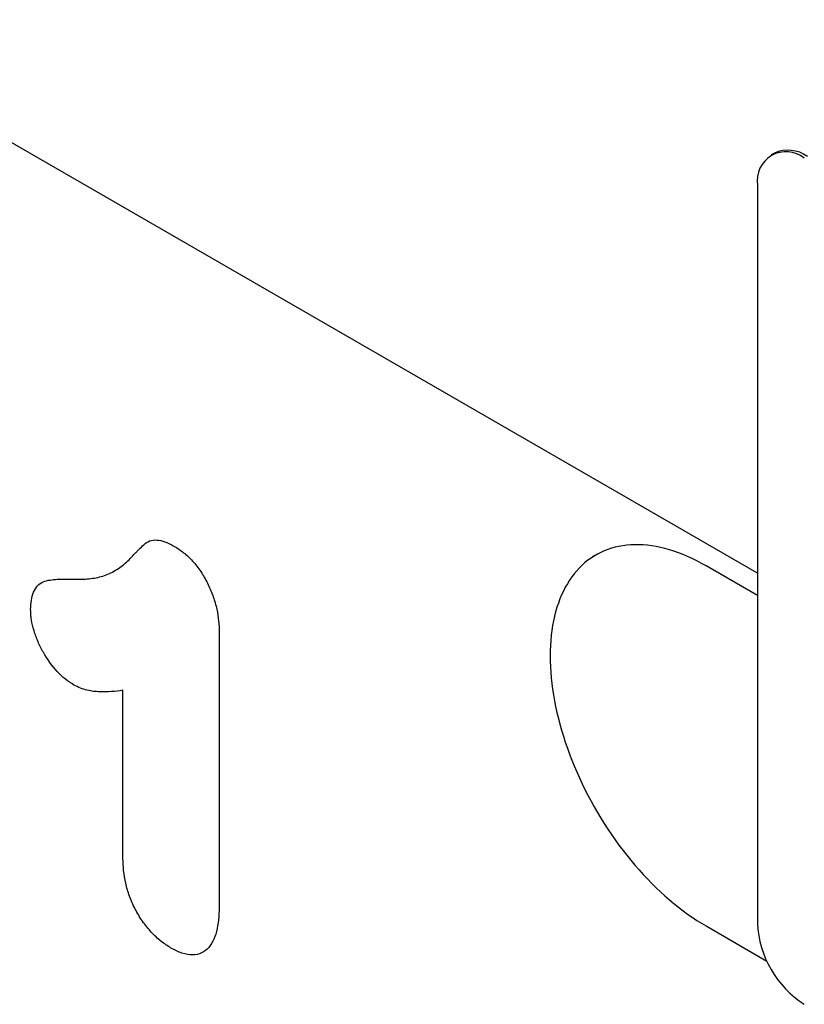
# Model space of a CAD drawing. Units: millimetres. Extents: x -629 to 830, y -398 to 798.
# Drawn here: x -269 to -233, y -147 to -103 of the extents above; entities that cross this region are included whole.
import ezdxf

# ---------------------------------------------------------------- set-up
doc = ezdxf.new("R2010")
doc.units = ezdxf.units.MM
doc.layers.add('133471', color=7, linetype='Continuous', lineweight=25)
doc.layers.add('TANGENT_EDGES', color=4, linetype='Continuous', lineweight=25)

# ---------------------------------------------------------------- blocks, each defined once
blk = doc.blocks.new('1042912-M_C_ISOMETRIC VIEW')
at = {"layer": '133471'}
for p, q in [((-83.58, 270.553), (-314.434, 403.822)), ((-82.817, 289.605), (-82.959, 289.523)), ((-83.58, 288.149), (-83.58, 254.671)), ((-90.912, 271.375), (-90.913, 271.374)), ((-83.58, 269.532), (-85.913, 270.879)), ((-85.913, 254.549), (-83.156, 252.957)), ((-85.913, 254.549), (-83.156, 252.958))]:
    blk.add_line(p, q, dxfattribs=at)
at = {"layer": '133471', "flags": 128}
for points in [[(-85.913, 270.879), (-86.123, 270.997), (-86.332, 271.107), (-86.541, 271.21), (-86.75, 271.305), (-86.957, 271.393), (-87.164, 271.473), (-87.37, 271.545), (-87.574, 271.61), (-87.777, 271.667), (-87.979, 271.716), (-88.178, 271.757), (-88.376, 271.79), (-88.571, 271.815), (-88.764, 271.832), (-88.954, 271.841), (-89.142, 271.842), (-89.327, 271.835), (-89.509, 271.821), (-89.688, 271.798), (-89.864, 271.767), (-90.036, 271.728), (-90.204, 271.681), (-90.369, 271.627), (-90.53, 271.564), (-90.686, 271.494), (-90.839, 271.416), (-90.987, 271.33), (-91.131, 271.237), (-91.27, 271.137), (-91.404, 271.029), (-91.534, 270.913), (-91.659, 270.791), (-91.778, 270.661), (-91.893, 270.525), (-92.002, 270.381), (-92.106, 270.231), (-92.204, 270.074), (-92.297, 269.911), (-92.385, 269.741), (-92.466, 269.566), (-92.542, 269.384), (-92.612, 269.196), (-92.676, 269.003), (-92.734, 268.804), (-92.787, 268.6), (-92.833, 268.39), (-92.873, 268.176), (-92.907, 267.957), (-92.935, 267.733), (-92.957, 267.505), (-92.972, 267.273), (-92.981, 267.036), (-92.985, 266.796), (-92.981, 266.552), (-92.972, 266.305), (-92.957, 266.055), (-92.935, 265.802), (-92.907, 265.546), (-92.873, 265.287), (-92.833, 265.027), (-92.787, 264.764), (-92.734, 264.499), (-92.676, 264.233), (-92.612, 263.966), (-92.542, 263.697), (-92.466, 263.428), (-92.385, 263.158), (-92.297, 262.888), (-92.204, 262.617), (-92.106, 262.347), (-92.002, 262.076), (-91.893, 261.807), (-91.778, 261.538), (-91.659, 261.27), (-91.534, 261.004), (-91.404, 260.739), (-91.27, 260.476), (-91.131, 260.214), (-90.987, 259.955), (-90.839, 259.699), (-90.686, 259.445), (-90.53, 259.193), (-90.369, 258.945), (-90.204, 258.701), (-90.036, 258.459), (-89.864, 258.222), (-89.688, 257.988), (-89.509, 257.759), (-89.327, 257.534), (-89.142, 257.314), (-88.954, 257.098), (-88.764, 256.887), (-88.571, 256.681), (-88.376, 256.481), (-88.178, 256.286), (-87.979, 256.097), (-87.777, 255.913), (-87.574, 255.736), (-87.37, 255.564), (-87.164, 255.399), (-86.957, 255.241), (-86.75, 255.089), (-86.541, 254.943), (-86.332, 254.805), (-86.123, 254.673), (-85.913, 254.549)], [(-90.912, 271.375), (-90.986, 271.331), (-91.13, 271.238), (-91.269, 271.137), (-91.404, 271.029), (-91.533, 270.914), (-91.658, 270.791), (-91.778, 270.662), (-91.892, 270.525), (-92.001, 270.382), (-92.105, 270.231), (-92.204, 270.075), (-92.297, 269.911), (-92.384, 269.742), (-92.465, 269.566), (-92.541, 269.384), (-92.611, 269.197), (-92.676, 269.003), (-92.734, 268.804), (-92.786, 268.6), (-92.832, 268.391), (-92.872, 268.176), (-92.906, 267.957), (-92.934, 267.733), (-92.956, 267.505), (-92.971, 267.273), (-92.981, 267.037), (-92.984, 266.796), (-92.981, 266.553), (-92.971, 266.306), (-92.956, 266.055), (-92.934, 265.802), (-92.906, 265.546), (-92.872, 265.288), (-92.832, 265.027), (-92.786, 264.764), (-92.734, 264.5), (-92.676, 264.234), (-92.611, 263.966), (-92.541, 263.698), (-92.465, 263.428), (-92.384, 263.158), (-92.297, 262.888), (-92.204, 262.617), (-92.105, 262.347), (-92.001, 262.077), (-91.892, 261.807), (-91.778, 261.538), (-91.658, 261.271), (-91.533, 261.004), (-91.404, 260.739), (-91.269, 260.476), (-91.13, 260.215), (-90.986, 259.956), (-90.838, 259.699), (-90.686, 259.445), (-90.529, 259.194), (-90.368, 258.946), (-90.203, 258.701), (-90.035, 258.46), (-89.863, 258.222), (-89.687, 257.989), (-89.509, 257.759), (-89.327, 257.534), (-89.142, 257.314), (-88.954, 257.098), (-88.763, 256.887), (-88.57, 256.682), (-88.375, 256.481), (-88.177, 256.286), (-87.978, 256.097), (-87.777, 255.914), (-87.574, 255.736), (-87.369, 255.565), (-87.164, 255.4), (-86.957, 255.241), (-86.749, 255.089), (-86.541, 254.944), (-86.332, 254.805), (-86.122, 254.673), (-85.913, 254.549)]]:
    blk.add_lwpolyline(points, dxfattribs=at)
at = {"layer": '133471'}
for centre, radius, start, end in [((-82.285, 288.356), 1.311, 50.9452, 189.0656), ((-82.197, 288.216), 1.52, 54.6275, 114.062), ((-78.98, 254.878), 4.605, 182.5694, 237.4306)]:
    blk.add_arc(centre, radius, start, end, dxfattribs=at)
at = {"layer": 'TANGENT_EDGES'}
for p, q in [((-83.58, 270.553), (-314.434, 403.822)), ((-107.989, 267.867), (-107.989, 255.526)), ((-112.354, 257.606), (-112.354, 265.238)), ((-85.913, 254.549), (-85.913, 254.549))]:
    blk.add_line(p, q, dxfattribs=at)
for points, knots in [([(-114.656, 270.279), (-114.428, 270.276), (-114.199, 270.274), (-113.758, 270.31), (-113.544, 270.343), (-113.135, 270.455), (-112.942, 270.537), (-112.583, 270.744), (-112.414, 270.864), (-112.175, 271.069), (-112.099, 271.143), (-111.952, 271.298), (-111.879, 271.377), (-111.767, 271.491), (-111.731, 271.53), (-111.656, 271.606), (-111.617, 271.642), (-111.503, 271.754), (-111.427, 271.828), (-111.264, 271.959), (-111.173, 272.008), (-110.965, 272.061), (-110.852, 272.063), (-110.615, 272.026), (-110.489, 271.987), (-110.237, 271.883), (-110.109, 271.814), (-109.982, 271.745)], [0, 0, 0, 0, 0.125, 0.125, 0.25, 0.25, 0.375, 0.375, 0.5, 0.5, 0.5625, 0.5625, 0.625, 0.625, 0.65625, 0.65625, 0.6875, 0.6875, 0.75, 0.75, 0.8125, 0.8125, 0.875, 0.875, 0.9375, 0.9375, 1, 1, 1, 1]), ([(-109.982, 271.745), (-109.837, 271.651), (-109.692, 271.554), (-109.413, 271.323), (-109.276, 271.189), (-109.016, 270.891), (-108.897, 270.729), (-108.675, 270.387), (-108.575, 270.209), (-108.4, 269.848), (-108.324, 269.661), (-108.195, 269.289), (-108.142, 269.104), (-108.062, 268.739), (-108.035, 268.558), (-108.001, 268.208), (-107.995, 268.037), (-107.989, 267.867)], [0, 0, 0, 0, 0.125, 0.125, 0.25, 0.25, 0.375, 0.375, 0.5, 0.5, 0.625, 0.625, 0.75, 0.75, 0.875, 0.875, 1, 1, 1, 1]), ([(-116.543, 268.899), (-116.537, 269.044), (-116.531, 269.19), (-116.488, 269.457), (-116.454, 269.58), (-116.358, 269.8), (-116.297, 269.897), (-116.151, 270.053), (-116.063, 270.114), (-115.872, 270.199), (-115.769, 270.225), (-115.556, 270.258), (-115.447, 270.268), (-115.114, 270.287), (-114.885, 270.283), (-114.656, 270.279)], [0, 0, 0, 0, 0.125, 0.125, 0.25, 0.25, 0.375, 0.375, 0.5, 0.5, 0.625, 0.625, 0.75, 0.75, 1, 1, 1, 1]), ([(-114.583, 265.478), (-114.712, 265.561), (-114.841, 265.644), (-115.094, 265.846), (-115.218, 265.964), (-115.569, 266.344), (-115.783, 266.645), (-116.054, 267.119), (-116.136, 267.28), (-116.278, 267.608), (-116.34, 267.776), (-116.439, 268.107), (-116.478, 268.27), (-116.516, 268.51), (-116.525, 268.589), (-116.537, 268.745), (-116.54, 268.822), (-116.543, 268.899)], [0, 0, 0, 0, 0.125, 0.125, 0.25, 0.25, 0.5, 0.5, 0.625, 0.625, 0.75, 0.75, 0.875, 0.875, 0.9375, 0.9375, 1, 1, 1, 1]), ([(-112.354, 265.238), (-112.526, 265.212), (-112.699, 265.192), (-113.05, 265.165), (-113.229, 265.159), (-113.503, 265.172), (-113.596, 265.18), (-113.784, 265.204), (-113.879, 265.219), (-114.075, 265.265), (-114.176, 265.297), (-114.379, 265.379), (-114.481, 265.429), (-114.583, 265.478)], [0, 0, 0, 0, 0.25, 0.25, 0.5, 0.5, 0.625, 0.625, 0.75, 0.75, 0.875, 0.875, 1, 1, 1, 1]), ([(-110.179, 253.547), (-110.332, 253.644), (-110.484, 253.742), (-110.783, 253.98), (-110.932, 254.118), (-111.211, 254.42), (-111.342, 254.584), (-111.588, 254.938), (-111.702, 255.126), (-111.899, 255.506), (-111.984, 255.701), (-112.128, 256.098), (-112.185, 256.294), (-112.273, 256.681), (-112.305, 256.874), (-112.343, 257.246), (-112.349, 257.427), (-112.354, 257.606)], [0, 0, 0, 0, 0.125, 0.125, 0.25, 0.25, 0.375, 0.375, 0.5, 0.5, 0.625, 0.625, 0.75, 0.75, 0.875, 0.875, 1, 1, 1, 1]), ([(-107.989, 255.526), (-107.993, 255.335), (-107.997, 255.143), (-108.026, 254.775), (-108.05, 254.597), (-108.121, 254.259), (-108.168, 254.1), (-108.292, 253.815), (-108.37, 253.688), (-108.558, 253.472), (-108.666, 253.385), (-108.914, 253.27), (-109.056, 253.241), (-109.354, 253.239), (-109.515, 253.267), (-109.843, 253.376), (-110.011, 253.461), (-110.179, 253.547)], [0, 0, 0, 0, 0.125, 0.125, 0.25, 0.25, 0.375, 0.375, 0.5, 0.5, 0.625, 0.625, 0.75, 0.75, 0.875, 0.875, 1, 1, 1, 1])]:
    blk.add_open_spline(points, degree=3, knots=knots, dxfattribs=at)

msp = doc.modelspace()

# ---------------------------------------------------------------- block references
at = {"layer": '133471'}
msp.add_blockref('1042912-M_C_ISOMETRIC VIEW', (-152.008, -398.344), dxfattribs=at)

doc.saveas('drawing.dxf')
